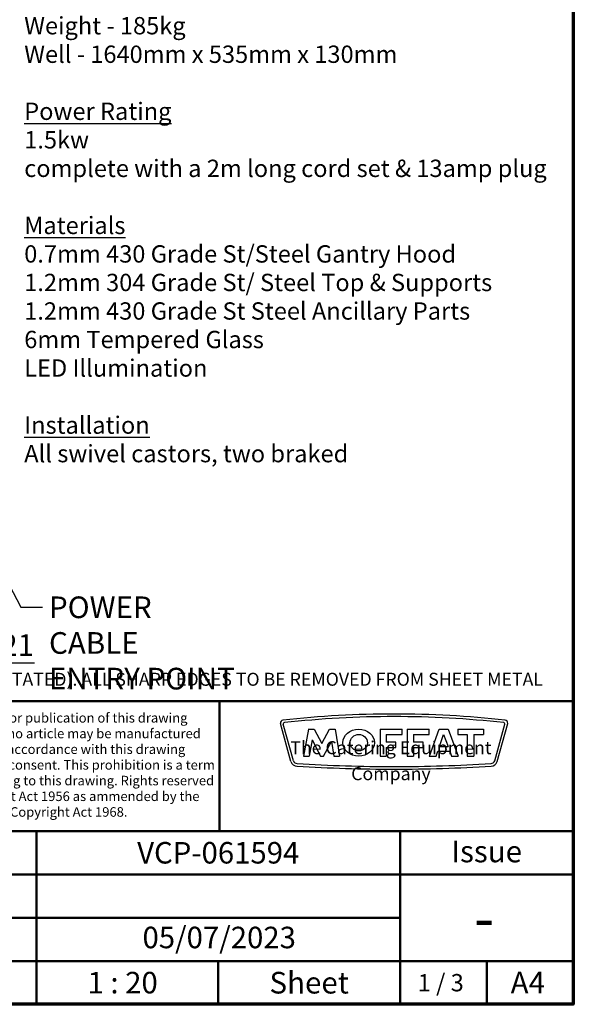
# Model space of a CAD drawing. Units: millimetres. Extents: x 65 to 5840, y 100 to 4100.
# Drawn here: x 4561 to 5840, y 100 to 2374 of the extents above; entities that cross this region are included whole.
import ezdxf
from ezdxf.enums import TextEntityAlignment as Align

# ---------------------------------------------------------------- set-up
doc = ezdxf.new("R2010")
doc.units = ezdxf.units.MM
doc.header["$LTSCALE"] = 20
for name, color, linetype, lineweight in [('Border (ISO)', 7, 'Continuous', 70), ('Dimension (ISO)', 7, 'Continuous', 25), ('Symbol (ISO)', 7, 'Continuous', 25), ('Title (ISO)', 7, 'Continuous', 50)]:
    doc.layers.add(name, color=color, linetype=linetype, lineweight=lineweight)
doc.styles.add('Arial', font='arial.ttf')
doc.styles.add('Note Text (ISO)', font='tahoma.ttf')
doc.styles.add('Text Style101', font='tahomabd.ttf')
doc.styles.add('Text Style102', font='tahomabd.ttf')
doc.styles.add('Text Style41', font='tahoma.ttf')
doc.styles.add('Text Style49', font='tahoma.ttf')
doc.dimstyles.new('Default (ISO)', dxfattribs={"dimscale": 20, "dimtxt": 2.5, "dimasz": 2.5, "dimexe": 1, "dimexo": 2, "dimgap": 0.762, "dimtad": 1, "dimtoh": 1, "dimdec": 1, "dimrnd": 1e-08, "dimzin": 0, "dimdsep": 46, "dimtxsty": 'Note Text (ISO)', "dimcen": 0.09, "dimdle": 10, "dimclrd": 256, "dimclre": 256, "dimclrt": 256, "dimadec": 1, "dimazin": 0, "dimtfac": 1.40208, "dimtmove": 0, "dimatfit": 3, "dimfxl": 1, "dimtolj": 1, "dimtzin": 0, "dimlwd": -1, "dimlwe": -1, "dimarcsym": 0})
doc.dimstyles.new('Default - Method 1b (ISO)$7', dxfattribs={"dimscale": 20, "dimtxt": 2.5, "dimasz": 2.5, "dimexe": 3.175, "dimexo": 0, "dimgap": 0.762, "dimtad": 1, "dimtoh": 1, "dimrnd": 1e-08, "dimtxsty": 'Note Text (ISO)', "dimcen": 0.09, "dimdle": 10, "dimclrd": 256, "dimclre": 256, "dimclrt": 256, "dimazin": 2, "dimtfac": 1.4, "dimtmove": 0, "dimatfit": 3, "dimfxl": 1, "dimtolj": 1, "dimlwd": -1, "dimlwe": -1, "dimarcsym": 0})

# ---------------------------------------------------------------- blocks, each defined once
blk = doc.blocks.new('Borders Default Border')
at = {"layer": 'Border (ISO)', "flags": 128}
blk.add_lwpolyline([(5, 5), (5, 205), (292, 205), (292, 5), (5, 5)], dxfattribs=at)
blk = doc.blocks.new('Title Blocks Moffat2018')
for p, q in [((367.69, 110.15), (366.48, 114.56)), ((367.98, 110.24), (366.81, 114.47)), ((369.71, 113.91), (369.15, 110.77)), ((369.68, 113.91), (370.39, 113.91)), ((370.39, 113.91), (371.25, 112.23)), ((371.25, 112.23), (372.14, 113.91)), ((372.14, 113.91), (372.82, 113.91)), ((372.82, 113.91), (373.31, 110.77)), ((377.98, 113.91), (377.98, 110.77)), ((377.98, 113.91), (380.52, 113.91)), ((380.52, 113.27), (380.52, 113.91)), ((381.12, 113.91), (383.67, 113.91)), ((381.12, 113.91), (381.12, 110.77)), ((383.67, 113.27), (383.67, 113.91)), ((383.71, 110.77), (384.81, 113.91)), ((384.81, 113.91), (385.84, 113.91)), ((384.81, 113.91), (385.84, 113.91)), ((385.84, 113.91), (387, 110.77)), ((386.97, 113.91), (389.92, 113.91)), ((386.97, 113.91), (386.97, 113.27)), ((389.92, 113.91), (389.92, 113.27)), ((391.23, 110.24), (392.4, 114.47)), ((391.52, 110.15), (392.74, 114.56)), ((370.14, 112.65), (369.81, 110.77)), ((370.14, 112.65), (371.09, 110.77)), ((378.71, 113.27), (378.71, 112.41)), ((378.71, 113.27), (380.52, 113.27)), ((381.86, 113.27), (383.67, 113.27)), ((381.86, 113.27), (381.86, 112.41)), ((384.84, 111.88), (385.33, 113.27)), ((385.33, 113.27), (385.84, 111.88)), ((386.97, 113.27), (388.06, 113.27)), ((388.06, 113.27), (388.06, 110.77)), ((388.83, 113.27), (388.83, 110.77)), ((388.83, 113.27), (389.92, 113.27)), ((371.47, 110.77), (372.38, 112.49)), ((372.38, 112.49), (372.65, 110.77)), ((379.81, 112.41), (378.71, 112.41)), ((378.71, 111.78), (378.71, 110.77)), ((378.71, 111.78), (379.81, 111.78)), ((379.81, 111.78), (379.81, 112.41)), ((382.96, 112.41), (381.86, 112.41)), ((381.86, 111.78), (381.86, 110.77)), ((381.86, 111.78), (382.96, 111.78)), ((382.96, 111.78), (382.96, 112.41)), ((384.84, 111.88), (385.84, 111.88)), ((369.15, 110.77), (369.81, 110.77)), ((371.09, 110.77), (371.47, 110.77)), ((372.65, 110.77), (373.31, 110.77)), ((377.98, 110.77), (378.71, 110.77)), ((381.12, 110.77), (381.86, 110.77)), ((383.67, 110.77), (384.45, 110.77)), ((384.45, 110.77), (384.66, 111.36)), ((384.66, 111.36), (386.03, 111.36)), ((386.03, 111.36), (386.25, 110.77)), ((386.25, 110.77), (387, 110.77)), ((388.06, 110.77), (388.83, 110.77))]:
    blk.add_line(p, q)
for centre, radius, start, end in [((366.82, 114.6), 0.345, 96.8794, 186.0436), ((379.63, -0.69), 116.34, 90.0127, 96.3431), ((379.63, -0.69), 116.04, 90.0128, 96.2782), ((379.58, -0.69), 116.34, 83.6569, 89.9873), ((379.58, -0.69), 116.04, 83.7218, 89.9872), ((392.39, 114.6), 0.345, 353.9564, 83.1206), ((366.96, 114.51), 0.15, 96.2782, 195.431), ((392.25, 114.51), 0.15, 344.569, 83.7218), ((368.41, 110.39), 0.754, 198.3437, 269.0225), ((368.41, 110.39), 0.454, 199.1846, 269.7442), ((379.94, 299.69), 190.41, 266.5235, 269.8986), ((379.94, 299.69), 190.11, 266.5212, 269.8984), ((379.27, 299.69), 190.11, 270.1016, 273.4788), ((379.27, 299.69), 190.41, 270.1014, 273.4765), ((390.8, 110.39), 0.454, 270.2558, 340.8154), ((390.8, 110.39), 0.754, 270.9775, 341.6563)]:
    blk.add_arc(centre, radius, start, end)
for centre, major_axis, ratio in [((375.51, 112.34), (1.82, 0), 0.862068), ((375.53, 112.34), (-1, 0), 0.958588)]:
    blk.add_ellipse(centre, major_axis=major_axis, ratio=ratio)
at = {"layer": 'Title (ISO)'}
for p, q in [((318.3, 117.13), (400.3, 117.13)), ((359.44, 117.13), (359.44, 102.13)), ((400.3, 117.13), (400.3, 82.13)), ((318.3, 102.13), (400.3, 102.13)), ((338.3, 102.13), (338.3, 82.13)), ((380.3, 102.13), (380.3, 82.13)), ((318.3, 97.13), (400.3, 97.13)), ((318.3, 92.13), (380.3, 92.13)), ((318.3, 87.13), (400.3, 87.13)), ((359.3, 87.13), (359.3, 82.13)), ((390.3, 87.13), (390.3, 82.13)), ((318.3, 82.13), (400.3, 82.13))]:
    blk.add_line(p, q, dxfattribs=at)
at = {"insert": (379.24, 110.26), "char_height": 1.5, "width": 146.0653, "attachment_point": 5, "line_spacing_factor": 1.199123, "style": 'Arial'}
blk.add_mtext('\\fTraditional Arabic|b0|i0;\\H1.5000;The Catering Equipment\\PCompany ', dxfattribs=at)
at = {"layer": 'Title (ISO)', "style": 'Note Text (ISO)'}
blk.add_text('Issue', height=2.5, dxfattribs=at).set_placement((390.3, 101.03), align=Align.TOP_CENTER)
at = {"layer": 'Title (ISO)'}
for s, height, style, p in [('Sheet', 2.5, 'Note Text (ISO)', (369.8, 84.63)), ('1 / 3 ', 2, 'Text Style41', (385.3, 84.63))]:
    blk.add_text(s, height=height, dxfattribs=dict(at, style=style)).set_placement(p, align=Align.MIDDLE_CENTER)
at = {"layer": 'Title (ISO)', "attachment_point": 5, "style": 'Note Text (ISO)'}
for s, insert, char_height, width in [('\\fTahoma|b0|i0;\\H1.5000;ALL DIMENSIONS IN (mm), TOLERANCE = LINEAR ± 0.5mm, ANGULAR ± 0.5mm (OR AS STATED). ALL SHARP EDGES TO BE REMOVED FROM SHEET METAL PARTS.', (324.06, 118.41), 1.5, 152.5749), ('\\fTahoma|b0|i0;\\H2.4855;VCP-061594', (359.3, 99.63), 2.4855, 42)]:
    blk.add_mtext(s, dxfattribs=dict(at, insert=insert, char_height=char_height, width=width))
at = {"layer": 'Title (ISO)', "insert": (339.5, 115.76), "char_height": 1.1, "attachment_point": 2, "line_spacing_factor": 0.987884, "style": 'Note Text (ISO)'}
blk.add_mtext('\\fTahoma|b0|i0;\\H1.1000;No reproduction or publication of this drawing\\P\\fTahoma|b0|i0;\\H1.1000;may be made, and no article may be manufactured\\P\\fTahoma|b0|i0;\\H1.1000;or assembled in accordance with this drawing \\P\\fTahoma|b0|i0;\\H1.1000;without prior written consent. This prohibition is a term\\P\\fTahoma|b0|i0;\\H1.1000;of any contract relating to this drawing. Rights reserved\\P\\fTahoma|b0|i0;\\H1.1000;under the Copyright Act 1956 as ammended by the \\P\\fTahoma|b0|i0;\\H1.1000;Design Copyright Act 1968.\\P', dxfattribs=at)
at = {"layer": 'Title (ISO)'}
for tag, p, height, style in [('PROJECT_001', (183.13, 113.5), 2.49, 'Text Style49'), ('TITLE_001', (163.27, 108.52), 2.49, 'Text Style49'), ('REVISION_NUMBER_001', (388.82, 89.63), 5, 'Text Style102'), ('CREATION_DATE_001', (350.56, 88.61), 2.49, 'Text Style49'), ('Sheet_Size_001', (393.06, 83.39), 2.5, 'Text Style101')]:
    blk.add_attdef(tag, p, '', height=height, dxfattribs=dict(at, style=style))
at = {"layer": 'Title (ISO)', "style": 'Text Style49'}
for tag, p in [('Product_No', (287.62, 116.3)), ('SMStyle', (165.89, 106.04)), ('Thickness', (230.11, 106.04)), ('Legacy', (165.89, 101.04)), ('Quote', (288.25, 100.87))]:
    blk.add_attdef(tag, text='', height=2.49, dxfattribs=at).set_placement(p, align=Align.TOP_CENTER)
for tag, p, rotation in [('SO_001', (279.72, 93.33), 359.9934), ('Initial_View_Scale_001', (344.21, 83.39), 0.0058)]:
    blk.add_attdef(tag, p, '', height=2.49, rotation=rotation, dxfattribs=at)
blk = doc.blocks.new('*D13')
at = {"layer": 'Defpoints', "color": 0, "transparency": 16777216}
for p in [(4215, 1179.6), (4335.5, 1040.9), (4215, 888.3)]:
    blk.add_point(p, dxfattribs=at)
at = {"layer": 'Dimension (ISO)', "transparency": 16777216}
for p, q in [((4215, 1139.6), (4215, 868.3)), ((4335.5, 1000.9), (4335.5, 868.3)), ((4165, 888.3), (4115, 888.3)), ((4215, 888.3), (4335.5, 888.3)), ((4385.5, 888.3), (4595.7, 888.3))]:
    blk.add_line(p, q, dxfattribs=at)
for points in [[(4165, 896.6), (4165, 880), (4215, 888.3)], [(4385.5, 896.6), (4385.5, 880), (4335.5, 888.3)]]:
    blk.add_solid(points, dxfattribs=at)
at = {"layer": 'Dimension (ISO)', "transparency": 16777216, "insert": (4481, 954.6), "char_height": 50, "attachment_point": 1, "style": 'Note Text (ISO)'}
blk.add_mtext('\\A1;{\\W1.000;121}', dxfattribs=at)

msp = doc.modelspace()

# ---------------------------------------------------------------- block references
at = {"xscale": 20, "yscale": 20, "zscale": 20}
msp.add_blockref('Borders Default Border', (0, 0), dxfattribs=at)
ref = msp.add_blockref('Title Blocks Moffat2018', (-2166.02, -1542.68), dxfattribs=dict(xscale=20, yscale=20, zscale=20))
ref.add_attrib('REVISION_NUMBER_001', '-', (5610.35, 250), dxfattribs={"layer": 'Title (ISO)', "height": 100, "style": 'Text Style102'})
ref.add_attrib('Sheet_Size_001', 'A4', (5695.27, 125.07), dxfattribs={"layer": 'Title (ISO)', "height": 50, "style": 'Text Style101'})
ref.add_attrib('Initial_View_Scale_001', '1 : 20', (4718.18, 125.17), dxfattribs={"layer": 'Title (ISO)', "height": 49.71, "rotation": 0.00585, "style": 'Text Style49'})
ref.add_attrib('CREATION_DATE_001', '05/07/2023', (4845.11, 229.43), dxfattribs={"layer": 'Title (ISO)', "height": 49.71, "style": 'Text Style49'})

# ---------------------------------------------------------------- texts
at = {"layer": 'Symbol (ISO)', "line_spacing_factor": 0.987884, "style": 'Note Text (ISO)'}
for s, insert, char_height, width, attachment_point in [('\\fTahoma|b1|i0;\\H40.0000;\\LMoffat Specification \\P\\l\\fTahoma|b0|i0;\\H40.0000;\\LDimensions\\l\\fTahoma|b0|i0;\\H40.0000;\\P\\fTahoma|b0|i0;\\H40.0000;Width - 1486mm\\P\\fTahoma|b0|i0;\\H40.0000;Depth - 680mm\\P\\fTahoma|b0|i0;\\H40.0000;Height - 900mm\\P\\fTahoma|b0|i0;\\H40.0000;Weight - 185kg\\P\\fTahoma|b0|i0;\\H40.0000;Well - 1640mm x 535mm x 130mm\\P\\fTahoma|b1|i0;\\H40.0000;\\L\\P\\l\\fTahoma|b0|i0;\\H40.0000;\\LPower Rating\\P\\l\\fTahoma|b0|i0;\\H40.0000;1.5kw\\P\\fTahoma|b0|i0;\\H40.0000;complete with a 2m long cord set & 13amp plug\\P\\fTahoma|b1|i0;\\H40.0000;\\L\\P\\l\\fTahoma|b0|i0;\\H40.0000;\\LMaterials\\l\\fTahoma|b0|i0;\\H40.0000;\\P\\fTahoma|b0|i0;\\H40.0000;0.7mm 430 Grade St/Steel Gantry Hood\\P\\fTahoma|b0|i0;\\H40.0000;1.2mm 304 Grade St/ Steel Top & Supports\\P\\fTahoma|b0|i0;\\H40.0000;1.2mm 430 Grade St Steel Ancillary Parts\\P\\fTahoma|b0|i0;\\H40.0000;6mm Tempered Glass\\P\\fTahoma|b0|i0;\\H40.0000;LED Illumination\\P\\fTahoma|b0|i0;\\H40.0000;\\P\\fTahoma|b0|i0;\\H40.0000;\\LInstallation\\l\\fTahoma|b0|i0;\\H40.0000;\\P\\fTahoma|b0|i0;\\H40.0000;All swivel castors, two braked', (4571.9, 2030.3), 40, 2833.5618, 4), ('\\fTahoma|b0|i0;POWER CABLE\\P\\fTahoma|b0|i0;ENTRY POINT', (4629.17, 1041.69), 50, 447.1232, 1)]:
    msp.add_mtext(s, dxfattribs=dict(at, insert=insert, char_height=char_height, width=width, attachment_point=attachment_point))

# ---------------------------------------------------------------- dimensions: what is measured, and where the dimension line sits
at = {"layer": 'Dimension (ISO)'}
dim = msp.add_linear_dim(base=(4215.05, 888.3), p1=(4335.55, 1040.9), p2=(4215.05, 1179.55), angle=0, text='{\\W1.000;<>}', dimstyle='Default (ISO)', override={"dimgap": 0.762, "dimtoh": 0, "dimdec": 0, "dimlfac": 1.000022, "dimtol": 0, "dimlim": 0, "dimtp": 0, "dimtm": 0, "dimtdec": 2, "dimtofl": 1, "dimatfit": 1}, dxfattribs=at)
dim.commit()
dim.dimension.update_dxf_attribs({"geometry": '*D13', "text_midpoint": (4530.69, 888.3), "dimtype": 160})

# ---------------------------------------------------------------- leaders
at = {"layer": 'Symbol (ISO)', "annotation_type": 0, "has_hookline": 1, "hookline_direction": 0, "text_width": 439.89}
msp.add_leader([(4299.55, 1523.45), (4563.93, 1016.69), (4613.93, 1016.69)], dimstyle='Default - Method 1b (ISO)$7', override={"dimtad": 0}, dxfattribs=at)

doc.saveas('drawing.dxf')
